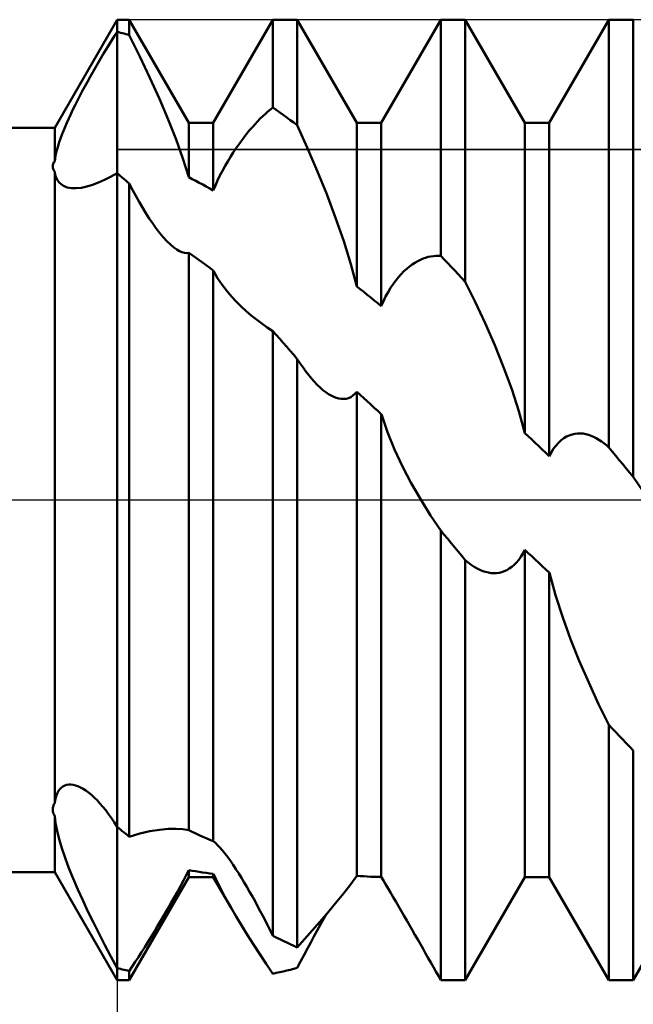
# Model space of a CAD drawing. Units: millimetres. Extents: x -27 to 114, y -36 to 38.
# Drawn here: x 71 to 73, y -2 to 2 of the extents above; entities that cross this region are included whole.
import ezdxf

# ---------------------------------------------------------------- set-up
doc = ezdxf.new("R2010")
doc.units = ezdxf.units.MM
doc.header["$LTSCALE"] = 4.4
doc.linetypes.add('LONGDASH_DASH', pattern=[0.85, 0.4, -0.2, 0.05, -0.2])
for name, color, linetype in [('1', 4, 'CONTINUOUS'), ('2', 7, 'CONTINUOUS'), ('4', 2, 'LONGDASH_DASH'), ('CUT', 1, 'CONTINUOUS'), ('NOCUT', 7, 'CONTINUOUS'), ('SK4', 2, 'LONGDASH_DASH')]:
    doc.layers.add(name, color=color, linetype=linetype)

msp = doc.modelspace()

# ---------------------------------------------------------------- linework, layer by layer
at = {"layer": '1', "color": 4, "linetype": 'CONTINUOUS', "lineweight": 50}
for p, q in [((70.9402, 1.55), (71.2, 2)), ((71.2, 2), (71.251, 2)), ((71.2, 1.9496), (71.2, 2)), ((71.499, 1.5705), (71.251, 2)), ((71.251, 1.936), (71.251, 2)), ((71.601, 1.5705), (71.849, 2)), ((71.849, 2), (71.951, 2)), ((71.849, 1.6344), (71.849, 2)), ((72.199, 1.5705), (71.951, 2)), ((71.951, 1.5602), (71.951, 2)), ((72.301, 1.5705), (72.549, 2)), ((72.549, 2), (72.651, 2)), ((72.549, 1.0163), (72.549, 2)), ((72.899, 1.5705), (72.651, 2)), ((72.651, 0.9082), (72.651, 2)), ((73.001, 1.5705), (73.249, 2)), ((73.249, 2), (73.309, 2)), ((73.249, 0.2188), (73.249, 2)), ((73.316, 2), (73.309, 2)), ((73.323, 1.9999), (73.316, 2)), ((73.33, 1.9998), (73.323, 1.9999)), ((73.337, 1.9997), (73.33, 1.9998)), ((73.344, 1.9996), (73.337, 1.9997)), ((73.351, 1.9994), (73.344, 1.9996)), ((73.351, 0.0958), (73.351, 1.9994)), ((71.1779, 1.9148), (71.189, 1.9324)), ((71.189, 1.9324), (71.2, 1.9496)), ((71.2073, 1.9478), (71.2, 1.9496)), ((71.2, 1.9207), (71.2, 1.9496)), ((71.2, 1.9207), (71.2, 1.9496)), ((71.2147, 1.9459), (71.2073, 1.9478)), ((71.222, 1.944), (71.2147, 1.9459)), ((71.2293, 1.9421), (71.222, 1.944)), ((71.2365, 1.9401), (71.2293, 1.9421)), ((71.2438, 1.9381), (71.2365, 1.9401)), ((71.251, 1.936), (71.2438, 1.9381)), ((71.2949, 1.8471), (71.251, 1.936)), ((71.1555, 1.8782), (71.1667, 1.8967)), ((71.1667, 1.8967), (71.1779, 1.9148)), ((71.2, 1.8917), (71.2, 1.9207)), ((71.2, 1.8917), (71.2, 1.9207)), ((71.2, 1.8626), (71.2, 1.8917)), ((71.2, 1.8626), (71.2, 1.8917)), ((71.1327, 1.8401), (71.1441, 1.8593)), ((71.1441, 1.8593), (71.1555, 1.8782)), ((71.2, 1.8334), (71.2, 1.8626)), ((71.2, 1.8334), (71.2, 1.8626)), ((71.337, 1.758), (71.2949, 1.8471)), ((71.1101, 1.8011), (71.1214, 1.8207)), ((71.1214, 1.8207), (71.1327, 1.8401)), ((71.2, 1.8043), (71.2, 1.8334)), ((71.2, 1.8043), (71.2, 1.8334)), ((71.0878, 1.7616), (71.0989, 1.7814)), ((71.0989, 1.7814), (71.1101, 1.8011)), ((71.2, 1.7752), (71.2, 1.8043)), ((71.2, 1.7752), (71.2, 1.8043)), ((71.2, 1.7463), (71.2, 1.7752)), ((71.2, 1.7463), (71.2, 1.7752)), ((71.066, 1.7219), (71.0768, 1.7417)), ((71.0768, 1.7417), (71.0878, 1.7616)), ((71.2, 1.7176), (71.2, 1.7463)), ((71.2, 1.7176), (71.2, 1.7463)), ((71.3767, 1.6699), (71.337, 1.758)), ((71.0352, 1.6634), (71.0452, 1.6827)), ((71.0452, 1.6827), (71.0554, 1.7023)), ((71.0554, 1.7023), (71.066, 1.7219)), ((71.2, 1.6892), (71.2, 1.7176)), ((71.2, 1.6892), (71.2, 1.7176)), ((71.2, 1.6611), (71.2, 1.6892)), ((71.2, 1.6611), (71.2, 1.6892)), ((71.0163, 1.6254), (71.0256, 1.6443)), ((71.0256, 1.6443), (71.0352, 1.6634)), ((71.2, 1.6334), (71.2, 1.6611)), ((71.2, 1.6334), (71.2, 1.6611)), ((71.4132, 1.5839), (71.3767, 1.6699)), ((70.9989, 1.5886), (71.0074, 1.6068)), ((71.0074, 1.6068), (71.0163, 1.6254)), ((71.2, 1.6062), (71.2, 1.6334)), ((71.2, 1.6062), (71.2, 1.6334)), ((71.2, 1.5796), (71.2, 1.6062)), ((71.2, 1.5796), (71.2, 1.6062)), ((71.8074, 1.5983), (71.818, 1.6082)), ((71.818, 1.6082), (71.8285, 1.6175)), ((71.8285, 1.6175), (71.8388, 1.6263)), ((71.8388, 1.6263), (71.849, 1.6344)), ((71.8636, 1.6242), (71.849, 1.6344)), ((71.8781, 1.6138), (71.8636, 1.6242)), ((71.8927, 1.6033), (71.8781, 1.6138)), ((71.9073, 1.5927), (71.8927, 1.6033)), ((70.9835, 1.5536), (70.9909, 1.5709)), ((70.9909, 1.5709), (70.9989, 1.5886)), ((71.2, 1.5535), (71.2, 1.5796)), ((71.2, 1.5535), (71.2, 1.5796)), ((71.4458, 1.5014), (71.4132, 1.5839)), ((71.499, 1.5705), (71.601, 1.5705)), ((71.499, 1.3436), (71.499, 1.5705)), ((71.601, 1.2892), (71.601, 1.5705)), ((71.7638, 1.5524), (71.7749, 1.5649)), ((71.7749, 1.5649), (71.7858, 1.5766)), ((71.7858, 1.5766), (71.7967, 1.5878)), ((71.7967, 1.5878), (71.8074, 1.5983)), ((71.9219, 1.582), (71.9073, 1.5927)), ((71.9364, 1.5712), (71.9219, 1.582)), ((71.951, 1.5602), (71.9364, 1.5712)), ((71.9927, 1.4675), (71.951, 1.5602)), ((72.199, 1.5705), (72.301, 1.5705)), ((72.199, 0.889), (72.199, 1.5705)), ((72.301, 0.8074), (72.301, 1.5705)), ((72.899, 1.5705), (73.001, 1.5705)), ((72.899, 0.2786), (72.899, 1.5705)), ((73.001, 0.1826), (73.001, 1.5705)), ((59, 1.55), (70.9402, 1.55)), ((70.9402, 1.4098), (70.9402, 1.55)), ((70.9643, 1.5046), (70.9701, 1.5204)), ((70.9701, 1.5204), (70.9765, 1.5368)), ((70.9765, 1.5368), (70.9835, 1.5536)), ((71.2, 1.528), (71.2, 1.5535)), ((71.2, 1.528), (71.2, 1.5535)), ((71.2, 1.5033), (71.2, 1.528)), ((71.2, 1.5033), (71.2, 1.528)), ((71.7299, 1.5111), (71.7413, 1.5256)), ((71.7413, 1.5256), (71.7526, 1.5394)), ((71.7526, 1.5394), (71.7638, 1.5524)), ((70.9543, 1.4745), (70.959, 1.4893)), ((70.959, 1.4893), (70.9643, 1.5046)), ((71.2, 1.4792), (71.2, 1.5033)), ((71.2, 1.4792), (71.2, 1.5033)), ((71.2, 1.456), (71.2, 1.4792)), ((71.2, 1.456), (71.2, 1.4792)), ((71.4741, 1.4225), (71.4458, 1.5014)), ((71.6955, 1.4635), (71.707, 1.48)), ((71.707, 1.48), (71.7185, 1.4959)), ((71.7185, 1.4959), (71.7299, 1.5111)), ((70.944, 1.4338), (70.9468, 1.4467)), ((70.9468, 1.4467), (70.9502, 1.4603)), ((70.9502, 1.4603), (70.9543, 1.4745)), ((71.2, 1.4388), (71.2, 1.456)), ((71.2, 1.4388), (71.2, 1.456)), ((71.2, 1.4222), (71.2, 1.4388)), ((71.2, 1.4222), (71.2, 1.4388)), ((71.6726, 1.4284), (71.684, 1.4463)), ((71.684, 1.4463), (71.6955, 1.4635)), ((72.0338, 1.3712), (71.9927, 1.4675)), ((70.9323, 1.391), (70.9327, 1.395)), ((70.9327, 1.395), (70.9336, 1.3988)), ((70.9336, 1.3988), (70.9352, 1.4026)), ((70.9352, 1.4026), (70.9374, 1.4062)), ((70.9374, 1.4062), (70.9402, 1.4098)), ((70.9402, 1.4098), (70.9418, 1.4215)), ((70.9418, 1.4215), (70.944, 1.4338)), ((71.2, 1.4061), (71.2, 1.4222)), ((71.2, 1.4061), (71.2, 1.4222)), ((71.2, 1.3905), (71.2, 1.4061)), ((71.2, 1.3905), (71.2, 1.4061)), ((71.4989, 1.3435), (71.4741, 1.4225)), ((71.6503, 1.3907), (71.6614, 1.4098)), ((71.6614, 1.4098), (71.6726, 1.4284)), ((70.9324, 1.387), (70.9323, 1.391)), ((70.9331, 1.383), (70.9324, 1.387)), ((70.9342, 1.3789), (70.9331, 1.383)), ((70.9358, 1.3748), (70.9342, 1.3789)), ((70.9378, 1.3707), (70.9358, 1.3748)), ((70.9402, 1.3666), (70.9378, 1.3707)), ((70.9428, 1.3536), (70.9402, 1.3666)), ((70.9402, 0), (70.9402, 1.3666)), ((70.9468, 1.3419), (70.9428, 1.3536)), ((71.1735, 1.3462), (71.2, 1.3611)), ((71.2, 1.3755), (71.2, 1.3905)), ((71.2, 1.3755), (71.2, 1.3905)), ((71.2, 1.3611), (71.2, 1.3755)), ((71.2, 1.3611), (71.2, 1.3755)), ((71.2073, 1.3549), (71.2, 1.3611)), ((71.2, 0), (71.2, 1.3611)), ((71.2, 0), (71.2, 1.3611)), ((71.2146, 1.3487), (71.2073, 1.3549)), ((71.629, 1.3508), (71.6395, 1.371)), ((71.6395, 1.371), (71.6503, 1.3907)), ((72.0735, 1.2729), (72.0338, 1.3712)), ((70.9523, 1.3314), (70.9468, 1.3419)), ((70.9591, 1.3222), (70.9523, 1.3314)), ((70.9674, 1.3144), (70.9591, 1.3222)), ((70.9771, 1.308), (70.9674, 1.3144)), ((71.0977, 1.3121), (71.1223, 1.3215)), ((71.1223, 1.3215), (71.1476, 1.3329)), ((71.1476, 1.3329), (71.1735, 1.3462)), ((71.2219, 1.3424), (71.2146, 1.3487)), ((71.2292, 1.3362), (71.2219, 1.3424)), ((71.2364, 1.3299), (71.2292, 1.3362)), ((71.2437, 1.3236), (71.2364, 1.3299)), ((71.251, 1.3172), (71.2437, 1.3236)), ((71.2644, 1.2916), (71.251, 1.3172)), ((71.251, -1.4027), (71.251, 1.3172)), ((71.5133, 1.3362), (71.499, 1.3436)), ((71.5279, 1.3286), (71.5133, 1.3362)), ((71.5424, 1.3209), (71.5279, 1.3286)), ((71.557, 1.3131), (71.5424, 1.3209)), ((71.5717, 1.3052), (71.557, 1.3131)), ((71.6097, 1.3099), (71.6191, 1.3305)), ((71.6191, 1.3305), (71.629, 1.3508)), ((70.9928, 1.3017), (70.9771, 1.308)), ((71.0107, 1.2983), (70.9928, 1.3017)), ((71.0303, 1.2978), (71.0107, 1.2983)), ((71.0303, 1.2978), (71.0515, 1.3001)), ((71.0515, 1.3001), (71.0741, 1.3049)), ((71.0741, 1.3049), (71.0977, 1.3121)), ((71.278, 1.2665), (71.2644, 1.2916)), ((71.5863, 1.2973), (71.5717, 1.3052)), ((71.601, 1.2892), (71.5863, 1.2973)), ((71.601, 1.2892), (71.6097, 1.3099)), ((72.1106, 1.1744), (72.0735, 1.2729)), ((71.2918, 1.2419), (71.278, 1.2665)), ((71.3057, 1.218), (71.2918, 1.2419)), ((71.3198, 1.1948), (71.3057, 1.218)), ((71.3341, 1.1725), (71.3198, 1.1948)), ((71.3486, 1.151), (71.3341, 1.1725)), ((71.3633, 1.1306), (71.3486, 1.151)), ((72.1443, 1.0773), (72.1106, 1.1744)), ((71.3781, 1.1114), (71.3633, 1.1306)), ((71.3929, 1.0936), (71.3781, 1.1114)), ((71.4078, 1.0774), (71.3929, 1.0936)), ((71.4226, 1.0631), (71.4078, 1.0774)), ((72.1738, 0.9825), (72.1443, 1.0773)), ((71.4372, 1.0508), (71.4226, 1.0631)), ((71.4485, 1.0428), (71.4372, 1.0508)), ((71.4596, 1.0364), (71.4485, 1.0428)), ((71.4703, 1.0317), (71.4596, 1.0364)), ((71.4805, 1.029), (71.4703, 1.0317)), ((71.4901, 1.0282), (71.4805, 1.029)), ((71.4901, 1.0282), (71.499, 1.0295)), ((71.5129, 1.0197), (71.499, 1.0295)), ((71.499, -1.376), (71.499, 1.0295)), ((71.5272, 1.0095), (71.5129, 1.0197)), ((71.5418, 0.999), (71.5272, 1.0095)), ((71.5566, 0.9882), (71.5418, 0.999)), ((71.5714, 0.9773), (71.5566, 0.9882)), ((72.43, 0.9806), (72.4414, 0.988)), ((72.4414, 0.988), (72.4527, 0.9945)), ((72.4527, 0.9945), (72.4638, 1.0001)), ((72.4638, 1.0001), (72.4749, 1.0048)), ((72.4749, 1.0048), (72.4858, 1.0087)), ((72.4858, 1.0087), (72.4967, 1.0117)), ((72.4967, 1.0117), (72.5074, 1.0141)), ((72.5074, 1.0141), (72.518, 1.0157)), ((72.518, 1.0157), (72.5285, 1.0166)), ((72.5285, 1.0166), (72.5388, 1.0168)), ((72.549, 1.0163), (72.5388, 1.0168)), ((72.5636, 1.0011), (72.549, 1.0163)), ((72.5781, 0.9858), (72.5636, 1.0011)), ((72.5927, 0.9704), (72.5781, 0.9858)), ((71.5862, 0.9663), (71.5714, 0.9773)), ((71.601, 0.9552), (71.5862, 0.9663)), ((71.601, -1.4213), (71.601, 0.9552)), ((71.6189, 0.9237), (71.6013, 0.9547)), ((72.1989, 0.889), (72.1738, 0.9825)), ((72.3841, 0.9407), (72.3955, 0.9523)), ((72.3955, 0.9523), (72.407, 0.9628)), ((72.407, 0.9628), (72.4185, 0.9722)), ((72.4185, 0.9722), (72.43, 0.9806)), ((72.6073, 0.955), (72.5927, 0.9704)), ((72.6219, 0.9395), (72.6073, 0.955)), ((71.6379, 0.8955), (71.6189, 0.9237)), ((72.3503, 0.8991), (72.3614, 0.9142)), ((72.3614, 0.9142), (72.3727, 0.928)), ((72.3727, 0.928), (72.3841, 0.9407)), ((72.6364, 0.9239), (72.6219, 0.9395)), ((72.651, 0.9082), (72.6364, 0.9239)), ((72.6927, 0.8243), (72.651, 0.9082)), ((71.6574, 0.8702), (71.6379, 0.8955)), ((71.6765, 0.8478), (71.6574, 0.8702)), ((72.2136, 0.8776), (72.199, 0.889)), ((72.2281, 0.8661), (72.2136, 0.8776)), ((72.2427, 0.8545), (72.2281, 0.8661)), ((72.3191, 0.8471), (72.329, 0.8654)), ((72.329, 0.8654), (72.3395, 0.8828)), ((72.3395, 0.8828), (72.3503, 0.8991)), ((71.696, 0.8267), (71.6765, 0.8478)), ((71.7166, 0.8061), (71.696, 0.8267)), ((72.2573, 0.8428), (72.2427, 0.8545)), ((72.2719, 0.8311), (72.2573, 0.8428)), ((72.2864, 0.8193), (72.2719, 0.8311)), ((72.301, 0.8074), (72.3097, 0.8277)), ((72.3097, 0.8277), (72.3191, 0.8471)), ((72.7338, 0.736), (72.6927, 0.8243)), ((71.7372, 0.7871), (71.7166, 0.8061)), ((71.7585, 0.7687), (71.7372, 0.7871)), ((72.301, 0.8074), (72.2864, 0.8193)), ((71.7804, 0.751), (71.7585, 0.7687)), ((71.8029, 0.7342), (71.7804, 0.751)), ((71.8258, 0.7183), (71.8029, 0.7342)), ((71.849, 0.7034), (71.8258, 0.7183)), ((71.8636, 0.6869), (71.849, 0.7034)), ((71.849, -1.8155), (71.849, 0.7034)), ((72.7735, 0.6449), (72.7338, 0.736)), ((71.8781, 0.6703), (71.8636, 0.6869)), ((71.8927, 0.6537), (71.8781, 0.6703)), ((71.9073, 0.6371), (71.8927, 0.6537)), ((71.9219, 0.6204), (71.9073, 0.6371)), ((71.9364, 0.6036), (71.9219, 0.6204)), ((72.8106, 0.5526), (72.7735, 0.6449)), ((71.951, 0.5868), (71.9364, 0.6036)), ((71.963, 0.5685), (71.951, 0.5868)), ((71.951, -1.8638), (71.951, 0.5868)), ((71.9749, 0.5513), (71.963, 0.5685)), ((71.9867, 0.535), (71.9749, 0.5513)), ((71.9985, 0.5198), (71.9867, 0.535)), ((72.8443, 0.4606), (72.8106, 0.5526)), ((72.0101, 0.5056), (71.9985, 0.5198)), ((72.0217, 0.4925), (72.0101, 0.5056)), ((72.0339, 0.4796), (72.0217, 0.4925)), ((72.046, 0.468), (72.0339, 0.4796)), ((72.0578, 0.4577), (72.046, 0.468)), ((72.0694, 0.4487), (72.0578, 0.4577)), ((72.8738, 0.3697), (72.8443, 0.4606)), ((72.0808, 0.4409), (72.0694, 0.4487)), ((72.0919, 0.4344), (72.0808, 0.4409)), ((72.1027, 0.4291), (72.0919, 0.4344)), ((72.1132, 0.4251), (72.1027, 0.4291)), ((72.1237, 0.4222), (72.1132, 0.4251)), ((72.134, 0.4206), (72.1237, 0.4222)), ((72.1443, 0.4204), (72.134, 0.4206)), ((72.1443, 0.4204), (72.1543, 0.4215)), ((72.1543, 0.4215), (72.1641, 0.4242)), ((72.1641, 0.4242), (72.1736, 0.4284)), ((72.1736, 0.4284), (72.1826, 0.4342)), ((72.1826, 0.4342), (72.1911, 0.4416)), ((72.1911, 0.4416), (72.199, 0.4505)), ((72.2136, 0.4373), (72.199, 0.4505)), ((72.199, -1.5657), (72.199, 0.4505)), ((72.2281, 0.424), (72.2136, 0.4373)), ((72.2427, 0.4106), (72.2281, 0.424)), ((72.2573, 0.3973), (72.2427, 0.4106)), ((72.2719, 0.3839), (72.2573, 0.3973)), ((72.2864, 0.3705), (72.2719, 0.3839)), ((72.301, 0.357), (72.2864, 0.3705)), ((72.8989, 0.2786), (72.8738, 0.3697)), ((72.301, -1.5703), (72.301, 0.357)), ((72.327, 0.2818), (72.3012, 0.3568)), ((72.3567, 0.2093), (72.327, 0.2818)), ((72.9136, 0.2649), (72.899, 0.2786)), ((72.9281, 0.2512), (72.9136, 0.2649)), ((72.9427, 0.2375), (72.9281, 0.2512)), ((73.0395, 0.2384), (73.0503, 0.2483)), ((73.0503, 0.2483), (73.0614, 0.2567)), ((73.0614, 0.2567), (73.0727, 0.2635)), ((73.0727, 0.2635), (73.0841, 0.2688)), ((73.0841, 0.2688), (73.0956, 0.2727)), ((73.0956, 0.2727), (73.1071, 0.2753)), ((73.1071, 0.2753), (73.1185, 0.2766)), ((73.1185, 0.2766), (73.13, 0.2768)), ((73.1414, 0.2759), (73.13, 0.2768)), ((73.1527, 0.2739), (73.1414, 0.2759)), ((73.1639, 0.271), (73.1527, 0.2739)), ((73.1749, 0.2672), (73.1639, 0.271)), ((73.1858, 0.2625), (73.1749, 0.2672)), ((73.1967, 0.257), (73.1858, 0.2625)), ((73.2074, 0.2508), (73.1967, 0.257)), ((73.218, 0.2438), (73.2074, 0.2508)), ((72.3895, 0.1395), (72.3567, 0.2093)), ((72.9573, 0.2238), (72.9427, 0.2375)), ((72.9719, 0.2101), (72.9573, 0.2238)), ((72.9864, 0.1964), (72.9719, 0.2101)), ((73.0097, 0.1989), (73.0191, 0.2136)), ((73.0191, 0.2136), (73.029, 0.2268)), ((73.029, 0.2268), (73.0395, 0.2384)), ((73.2285, 0.2361), (73.218, 0.2438)), ((73.2388, 0.2277), (73.2285, 0.2361)), ((73.249, 0.2188), (73.2388, 0.2277)), ((73.2636, 0.2012), (73.249, 0.2188)), ((73.001, 0.1826), (72.9864, 0.1964)), ((73.001, 0.1826), (73.0097, 0.1989)), ((73.2781, 0.1837), (73.2636, 0.2012)), ((73.2927, 0.1661), (73.2781, 0.1837)), ((73.3073, 0.1485), (73.2927, 0.1661)), ((72.4258, 0.0701), (72.3895, 0.1395)), ((73.3219, 0.131), (73.3073, 0.1485)), ((73.3364, 0.1134), (73.3219, 0.131)), ((73.351, 0.0958), (73.3364, 0.1134)), ((73.3927, 0.0354), (73.351, 0.0958)), ((72.4651, 0.0017), (72.4258, 0.0701)), ((70.9402, -1.2628), (70.9402, 0)), ((71.2, -1.3611), (71.2, 0)), ((71.2, -1.3611), (71.2, 0)), ((72.5064, -0.0646), (72.4651, 0.0017)), ((72.549, -0.1275), (72.5064, -0.0646)), ((72.5636, -0.1451), (72.549, -0.1275)), ((72.549, -1.9999), (72.549, -0.1275)), ((72.5781, -0.1627), (72.5636, -0.1451)), ((72.5927, -0.1803), (72.5781, -0.1627)), ((72.6073, -0.1979), (72.5927, -0.1803)), ((72.6219, -0.2154), (72.6073, -0.1979)), ((72.6364, -0.2329), (72.6219, -0.2154)), ((72.651, -0.2504), (72.6364, -0.2329)), ((72.8736, -0.249), (72.8826, -0.2365)), ((72.8826, -0.2365), (72.891, -0.2226)), ((72.891, -0.2226), (72.899, -0.2075)), ((72.9136, -0.2212), (72.899, -0.2075)), ((72.899, -1.5705), (72.899, -0.2075)), ((72.9281, -0.2349), (72.9136, -0.2212)), ((72.9427, -0.2485), (72.9281, -0.2349)), ((72.6633, -0.2608), (72.651, -0.2504)), ((72.651, -2), (72.651, -0.2504)), ((72.6756, -0.2701), (72.6633, -0.2608)), ((72.6878, -0.2783), (72.6756, -0.2701)), ((72.6999, -0.2854), (72.6878, -0.2783)), ((72.7119, -0.2914), (72.6999, -0.2854)), ((72.8237, -0.2921), (72.834, -0.2861)), ((72.834, -0.2861), (72.8443, -0.2789)), ((72.8443, -0.2789), (72.8543, -0.2703)), ((72.8543, -0.2703), (72.8641, -0.2603)), ((72.8641, -0.2603), (72.8736, -0.249)), ((72.9573, -0.2622), (72.9427, -0.2485)), ((72.9719, -0.2758), (72.9573, -0.2622)), ((72.9864, -0.2894), (72.9719, -0.2758)), ((72.7238, -0.2963), (72.7119, -0.2914)), ((72.7356, -0.3001), (72.7238, -0.2963)), ((72.7472, -0.3028), (72.7356, -0.3001)), ((72.7587, -0.3045), (72.7472, -0.3028)), ((72.77, -0.3051), (72.7587, -0.3045)), ((72.77, -0.3051), (72.7811, -0.3046)), ((72.7811, -0.3046), (72.792, -0.3031)), ((72.792, -0.3031), (72.8027, -0.3005)), ((72.8027, -0.3005), (72.8132, -0.2969)), ((72.8132, -0.2969), (72.8237, -0.2921)), ((73.001, -0.303), (72.9864, -0.2894)), ((73.001, -1.5705), (73.001, -0.303)), ((73.0271, -0.397), (73.0012, -0.3031)), ((73.057, -0.4896), (73.0271, -0.397)), ((73.0898, -0.5796), (73.057, -0.4896)), ((73.126, -0.6702), (73.0898, -0.5796)), ((73.1652, -0.7609), (73.126, -0.6702)), ((73.2065, -0.8502), (73.1652, -0.7609)), ((73.249, -0.9365), (73.2065, -0.8502)), ((73.2636, -0.952), (73.249, -0.9365)), ((73.249, -2), (73.249, -0.9365)), ((73.2781, -0.9675), (73.2636, -0.952)), ((73.2927, -0.9829), (73.2781, -0.9675)), ((73.3073, -0.9982), (73.2927, -0.9829)), ((73.3219, -1.0134), (73.3073, -0.9982)), ((73.3364, -1.0286), (73.3219, -1.0134)), ((73.351, -1.0437), (73.3364, -1.0286)), ((73.351, -2), (73.351, -1.0437)), ((70.982, -1.1899), (70.99, -1.1873)), ((70.99, -1.1873), (70.9986, -1.1859)), ((70.9986, -1.1859), (71.0078, -1.1857)), ((71.0173, -1.1868), (71.0078, -1.1857)), ((71.0271, -1.1891), (71.0173, -1.1868)), ((71.0374, -1.1926), (71.0271, -1.1891)), ((70.9444, -1.2398), (70.9476, -1.2296)), ((70.9476, -1.2296), (70.9516, -1.2204)), ((70.9516, -1.2204), (70.9563, -1.2121)), ((70.9563, -1.2121), (70.9617, -1.2049)), ((70.9617, -1.2049), (70.9678, -1.1987)), ((70.9678, -1.1987), (70.9746, -1.1937)), ((70.9746, -1.1937), (70.982, -1.1899)), ((71.048, -1.1974), (71.0374, -1.1926)), ((71.0589, -1.2033), (71.048, -1.1974)), ((71.0701, -1.2105), (71.0589, -1.2033)), ((71.0816, -1.2189), (71.0701, -1.2105)), ((71.0933, -1.2285), (71.0816, -1.2189)), ((71.1051, -1.2392), (71.0933, -1.2285)), ((70.9352, -1.2727), (70.9374, -1.2677)), ((70.9374, -1.2677), (70.9402, -1.2628)), ((70.9402, -1.2628), (70.942, -1.2509)), ((70.942, -1.2509), (70.9444, -1.2398)), ((71.117, -1.251), (71.1051, -1.2392)), ((71.129, -1.2639), (71.117, -1.251)), ((71.141, -1.2778), (71.129, -1.2639)), ((70.9323, -1.2877), (70.9327, -1.2827)), ((70.9324, -1.2927), (70.9323, -1.2877)), ((70.9331, -1.2976), (70.9324, -1.2927)), ((70.9327, -1.2827), (70.9336, -1.2777)), ((70.9342, -1.3025), (70.9331, -1.2976)), ((70.9336, -1.2777), (70.9352, -1.2727)), ((70.9358, -1.3073), (70.9342, -1.3025)), ((70.9378, -1.312), (70.9358, -1.3073)), ((70.9402, -1.3166), (70.9378, -1.312)), ((71.153, -1.2927), (71.141, -1.2778)), ((71.1649, -1.3086), (71.153, -1.2927)), ((71.1767, -1.3253), (71.1649, -1.3086)), ((70.9439, -1.3461), (70.9402, -1.3166)), ((70.9402, -1.55), (70.9402, -1.3166)), ((70.9501, -1.3783), (70.9439, -1.3461)), ((71.1884, -1.3428), (71.1767, -1.3253)), ((71.2, -1.3611), (71.1884, -1.3428)), ((70.9588, -1.4132), (70.9501, -1.3783)), ((71.2073, -1.3671), (71.2, -1.3611)), ((71.2, -1.3653), (71.2, -1.3611)), ((71.2, -1.3653), (71.2, -1.3611)), ((71.2, -1.3696), (71.2, -1.3653)), ((71.2, -1.3696), (71.2, -1.3653)), ((71.2, -1.3739), (71.2, -1.3696)), ((71.2, -1.3739), (71.2, -1.3696)), ((71.2, -1.3783), (71.2, -1.3739)), ((71.2, -1.3783), (71.2, -1.3739)), ((71.2, -1.3827), (71.2, -1.3783)), ((71.2, -1.3827), (71.2, -1.3783)), ((71.2, -1.3871), (71.2, -1.3827)), ((71.2, -1.3871), (71.2, -1.3827)), ((71.2, -1.4113), (71.2, -1.3871)), ((71.2, -1.4113), (71.2, -1.3871)), ((71.2147, -1.373), (71.2073, -1.3671)), ((71.222, -1.379), (71.2147, -1.373)), ((71.2293, -1.3849), (71.222, -1.379)), ((71.2365, -1.3909), (71.2293, -1.3849)), ((71.2438, -1.3968), (71.2365, -1.3909)), ((71.251, -1.4027), (71.2949, -1.3896)), ((71.2949, -1.3896), (71.337, -1.3799)), ((71.337, -1.3799), (71.3767, -1.3735)), ((71.3767, -1.3735), (71.4132, -1.37)), ((71.4132, -1.37), (71.4458, -1.3692)), ((71.4741, -1.371), (71.4458, -1.3692)), ((71.4989, -1.3758), (71.4741, -1.371)), ((71.5133, -1.3828), (71.499, -1.376)), ((71.5279, -1.3896), (71.5133, -1.3828)), ((71.5424, -1.3962), (71.5279, -1.3896)), ((70.9699, -1.4507), (70.9588, -1.4132)), ((71.2, -1.4368), (71.2, -1.4113)), ((71.2, -1.4368), (71.2, -1.4113)), ((71.251, -1.4027), (71.2438, -1.3968)), ((71.557, -1.4027), (71.5424, -1.3962)), ((71.5717, -1.409), (71.557, -1.4027)), ((71.5863, -1.4152), (71.5717, -1.409)), ((71.601, -1.4213), (71.5863, -1.4152)), ((71.6097, -1.4287), (71.601, -1.4213)), ((71.6191, -1.4377), (71.6097, -1.4287)), ((70.9835, -1.491), (70.9699, -1.4507)), ((71.2, -1.4635), (71.2, -1.4368)), ((71.2, -1.4635), (71.2, -1.4368)), ((71.2, -1.4913), (71.2, -1.4635)), ((71.2, -1.4913), (71.2, -1.4635)), ((71.629, -1.4482), (71.6191, -1.4377)), ((71.6395, -1.4603), (71.629, -1.4482)), ((71.6503, -1.4737), (71.6395, -1.4603)), ((71.6614, -1.4882), (71.6503, -1.4737)), ((70.9994, -1.5336), (70.9835, -1.491)), ((71.2, -1.5201), (71.2, -1.4913)), ((71.2, -1.5201), (71.2, -1.4913)), ((71.6726, -1.5038), (71.6614, -1.4882)), ((71.684, -1.5202), (71.6726, -1.5038)), ((59, -1.55), (70.9402, -1.55)), ((71.2, -2), (70.9402, -1.55)), ((71.0172, -1.5774), (70.9994, -1.5336)), ((71.2, -1.5499), (71.2, -1.5201)), ((71.2, -1.5499), (71.2, -1.5201)), ((71.2, -1.5806), (71.2, -1.5499)), ((71.2, -1.5806), (71.2, -1.5499)), ((71.4884, -1.5631), (71.499, -1.5419)), ((71.5129, -1.5443), (71.499, -1.5419)), ((71.499, -1.5705), (71.499, -1.5419)), ((71.5272, -1.5466), (71.5129, -1.5443)), ((71.5418, -1.549), (71.5272, -1.5466)), ((71.5566, -1.5512), (71.5418, -1.549)), ((71.5714, -1.5533), (71.5566, -1.5512)), ((71.5862, -1.5553), (71.5714, -1.5533)), ((71.601, -1.5572), (71.5862, -1.5553)), ((71.601, -1.5705), (71.601, -1.5572)), ((71.611, -1.5775), (71.6013, -1.5567)), ((71.6955, -1.5374), (71.684, -1.5202)), ((71.707, -1.5553), (71.6955, -1.5374)), ((71.7185, -1.5737), (71.707, -1.5553)), ((71.0365, -1.6221), (71.0172, -1.5774)), ((71.2, -1.6121), (71.2, -1.5806)), ((71.2, -1.6121), (71.2, -1.5806)), ((71.251, -2), (71.499, -1.5705)), ((71.4646, -1.6083), (71.4769, -1.5853)), ((71.4769, -1.5853), (71.4884, -1.5631)), ((71.499, -1.5705), (71.601, -1.5705)), ((71.6751, -1.6988), (71.601, -1.5705)), ((71.6212, -1.5985), (71.611, -1.5775)), ((71.6318, -1.6195), (71.6212, -1.5985)), ((71.7299, -1.5927), (71.7185, -1.5737)), ((71.7413, -1.612), (71.7299, -1.5927)), ((72.1738, -1.6003), (72.1989, -1.5656)), ((72.2136, -1.5667), (72.199, -1.5657)), ((72.2281, -1.5676), (72.2136, -1.5667)), ((72.2427, -1.5684), (72.2281, -1.5676)), ((72.2573, -1.5691), (72.2427, -1.5684)), ((72.2719, -1.5696), (72.2573, -1.5691)), ((72.2864, -1.57), (72.2719, -1.5696)), ((72.301, -1.5703), (72.2864, -1.57)), ((72.3097, -1.5851), (72.301, -1.5703)), ((72.3191, -1.6009), (72.3097, -1.5851)), ((72.651, -2), (72.899, -1.5705)), ((72.899, -1.5705), (73.001, -1.5705)), ((73.249, -2), (73.001, -1.5705)), ((73.351, -2), (73.599, -1.5705)), ((71.0572, -1.6675), (71.0365, -1.6221)), ((71.2, -1.6444), (71.2, -1.6121)), ((71.2, -1.6444), (71.2, -1.6121)), ((71.4383, -1.6559), (71.4516, -1.632)), ((71.4516, -1.632), (71.4646, -1.6083)), ((71.6427, -1.6403), (71.6318, -1.6195)), ((71.7526, -1.6317), (71.7413, -1.612)), ((71.7638, -1.6516), (71.7526, -1.6317)), ((72.1106, -1.6794), (72.1443, -1.6382)), ((72.1443, -1.6382), (72.1738, -1.6003)), ((72.329, -1.6177), (72.3191, -1.6009)), ((72.3395, -1.6354), (72.329, -1.6177)), ((72.3503, -1.6538), (72.3395, -1.6354)), ((71.079, -1.7136), (71.0572, -1.6675)), ((71.2, -1.6772), (71.2, -1.6444)), ((71.2, -1.6772), (71.2, -1.6444)), ((71.2, -1.7105), (71.2, -1.6772)), ((71.2, -1.7105), (71.2, -1.6772)), ((71.4109, -1.7039), (71.4247, -1.6799)), ((71.4247, -1.6799), (71.4383, -1.6559)), ((71.6536, -1.6606), (71.6427, -1.6403)), ((71.6644, -1.6801), (71.6536, -1.6606)), ((71.6751, -1.6988), (71.6644, -1.6801)), ((71.7749, -1.6716), (71.7638, -1.6516)), ((71.7858, -1.6919), (71.7749, -1.6716)), ((72.0735, -1.7234), (72.1106, -1.6794)), ((72.3614, -1.6727), (72.3503, -1.6538)), ((72.3727, -1.692), (72.3614, -1.6727)), ((71.1018, -1.7602), (71.079, -1.7136)), ((71.2, -1.7443), (71.2, -1.7105)), ((71.2, -1.7443), (71.2, -1.7105)), ((71.397, -1.7277), (71.4109, -1.7039)), ((71.6967, -1.7355), (71.6751, -1.6988)), ((71.7967, -1.7123), (71.7858, -1.6919)), ((71.8074, -1.7329), (71.7967, -1.7123)), ((72.3841, -1.7116), (72.3727, -1.692)), ((72.3955, -1.7313), (72.3841, -1.7116)), ((71.1254, -1.8072), (71.1018, -1.7602)), ((71.2, -1.7784), (71.2, -1.7443)), ((71.2, -1.7784), (71.2, -1.7443)), ((71.3693, -1.7744), (71.3831, -1.7512)), ((71.3831, -1.7512), (71.397, -1.7277)), ((71.7197, -1.7733), (71.6967, -1.7355)), ((71.818, -1.7535), (71.8074, -1.7329)), ((71.8285, -1.7742), (71.818, -1.7535)), ((72.0338, -1.7693), (72.0735, -1.7234)), ((72.0472, -1.7689), (72.0601, -1.7458)), ((72.0601, -1.7458), (72.0728, -1.7235)), ((72.407, -1.7512), (72.3955, -1.7313)), ((72.4185, -1.7712), (72.407, -1.7512)), ((71.2, -1.8126), (71.2, -1.7784)), ((71.2, -1.8126), (71.2, -1.7784)), ((71.3419, -1.8196), (71.3555, -1.7973)), ((71.3555, -1.7973), (71.3693, -1.7744)), ((71.7439, -1.8121), (71.7197, -1.7733)), ((71.8388, -1.7948), (71.8285, -1.7742)), ((71.849, -1.8155), (71.8388, -1.7948)), ((71.9927, -1.8163), (72.0338, -1.7693)), ((72.0204, -1.8177), (72.0339, -1.7929)), ((72.0339, -1.7929), (72.0472, -1.7689)), ((72.43, -1.7912), (72.4185, -1.7712)), ((72.4414, -1.8111), (72.43, -1.7912)), ((71.1497, -1.8544), (71.1254, -1.8072)), ((71.2, -1.847), (71.2, -1.8126)), ((71.2, -1.847), (71.2, -1.8126)), ((71.3152, -1.8628), (71.3285, -1.8415)), ((71.3285, -1.8415), (71.3419, -1.8196)), ((71.7692, -1.8517), (71.7439, -1.8121)), ((71.8636, -1.8228), (71.849, -1.8155)), ((71.8781, -1.83), (71.8636, -1.8228)), ((71.8927, -1.837), (71.8781, -1.83)), ((71.9073, -1.8439), (71.8927, -1.837)), ((71.9219, -1.8507), (71.9073, -1.8439)), ((71.951, -1.8638), (71.9927, -1.8163)), ((71.993, -1.8689), (72.0068, -1.8431)), ((72.0068, -1.8431), (72.0204, -1.8177)), ((72.4527, -1.8309), (72.4414, -1.8111)), ((72.4638, -1.8505), (72.4527, -1.8309)), ((71.1746, -1.9019), (71.1497, -1.8544)), ((71.2, -1.8813), (71.2, -1.847)), ((71.2, -1.8813), (71.2, -1.847)), ((71.2, -1.9156), (71.2, -1.8813)), ((71.2, -1.9156), (71.2, -1.8813)), ((71.289, -1.904), (71.302, -1.8836)), ((71.302, -1.8836), (71.3152, -1.8628)), ((71.7952, -1.8918), (71.7692, -1.8517)), ((71.9364, -1.8573), (71.9219, -1.8507)), ((71.951, -1.8638), (71.9364, -1.8573)), ((71.9791, -1.8953), (71.993, -1.8689)), ((72.4749, -1.8699), (72.4638, -1.8505)), ((72.4858, -1.8891), (72.4749, -1.8699)), ((71.2, -1.9496), (71.1746, -1.9019)), ((71.2, -1.9496), (71.2, -1.9156)), ((71.2, -1.9496), (71.2, -1.9156)), ((71.2635, -1.9432), (71.2762, -1.9238)), ((71.2762, -1.9238), (71.289, -1.904)), ((71.8219, -1.9323), (71.7952, -1.8918)), ((71.951, -1.9492), (71.9651, -1.9221)), ((71.9651, -1.9221), (71.9791, -1.8953)), ((72.4967, -1.9082), (72.4858, -1.8891)), ((72.5074, -1.9271), (72.4967, -1.9082)), ((72.518, -1.9457), (72.5074, -1.9271)), ((71.2073, -1.9515), (71.2, -1.9496)), ((71.2, -2), (71.2, -1.9496)), ((71.2, -2), (71.2, -1.9496)), ((71.2146, -1.9533), (71.2073, -1.9515)), ((71.2219, -1.9551), (71.2146, -1.9533)), ((71.2292, -1.9569), (71.2219, -1.9551)), ((71.2364, -1.9586), (71.2292, -1.9569)), ((71.2437, -1.9603), (71.2364, -1.9586)), ((71.251, -1.962), (71.2437, -1.9603)), ((71.251, -1.962), (71.2635, -1.9432)), ((71.251, -2), (71.251, -1.962)), ((71.849, -1.9731), (71.8219, -1.9323)), ((71.8636, -1.9701), (71.8781, -1.967)), ((71.8781, -1.967), (71.8927, -1.9638)), ((71.8927, -1.9638), (71.9073, -1.9604)), ((71.9073, -1.9604), (71.9219, -1.9568)), ((71.9219, -1.9568), (71.9364, -1.9531)), ((71.9364, -1.9531), (71.951, -1.9492)), ((72.5285, -1.964), (72.518, -1.9457)), ((72.5388, -1.9821), (72.5285, -1.964)), ((71.2, -2), (71.251, -2)), ((71.849, -1.9731), (71.8636, -1.9701)), ((72.549, -1.9999), (72.5388, -1.9821)), ((72.5516, -1.9999), (72.549, -1.9999)), ((72.5542, -2), (72.5516, -1.9999)), ((72.5568, -2), (72.5542, -2)), ((72.5594, -2), (72.5568, -2)), ((72.562, -2), (72.5594, -2)), ((72.5646, -2), (72.562, -2)), ((72.5646, -2), (72.651, -2)), ((73.249, -2), (73.351, -2))]:
    msp.add_line(p, q, dxfattribs=at)
at = {"layer": '2', "color": 7, "linetype": 'CONTINUOUS', "lineweight": 25}
msp.add_line((71.2, -1.35), (71.2, -16), dxfattribs=at)
at = {"layer": '4', "color": 2, "linetype": 'LONGDASH_DASH', "lineweight": 25}
msp.add_line((28, 0), (80, 0), dxfattribs=at)
at = {"layer": 'CUT', "color": 1, "linetype": 'CONTINUOUS', "lineweight": 25}
for p, q in [((77.15, 2), (71.2, 2)), ((71.2, 2), (71.2, 1.459)), ((71.2, 1.459), (79.915, 1.459))]:
    msp.add_line(p, q, dxfattribs=at)
at = {"layer": 'NOCUT', "color": 7, "linetype": 'CONTINUOUS', "lineweight": 25}
for p, q in [((71.2, 2), (70.9402, 1.55)), ((71.2, 1.459), (71.2, 2)), ((70.9402, 1.55), (59, 1.55)), ((79.915, 1.459), (71.2, 1.459)), ((54, 0), (80, 0))]:
    msp.add_line(p, q, dxfattribs=at)
at = {"layer": 'SK4', "color": 2, "linetype": 'LONGDASH_DASH', "lineweight": 25}
msp.add_line((-6, 0), (86, 0), dxfattribs=at)

doc.saveas('drawing.dxf')
